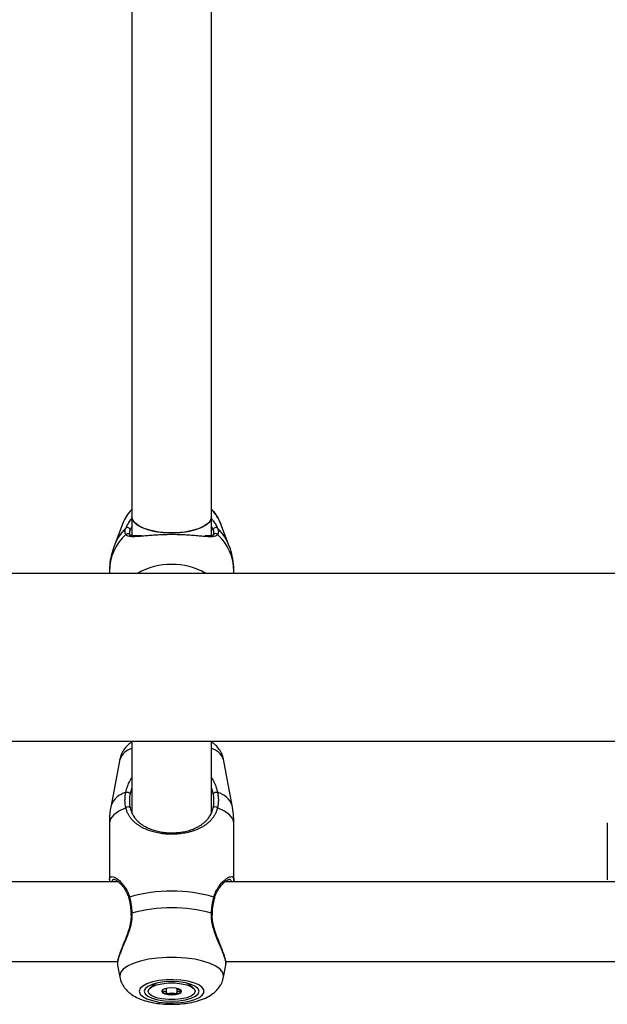
# Model space of a CAD drawing. Units: millimetres. Extents: x 0 to 42, y 0 to 29.8.
# Drawn here: x 13.8 to 14, y 10.5 to 10.9 of the extents above; entities that cross this region are included whole.
import ezdxf

# ---------------------------------------------------------------- set-up
doc = ezdxf.new("R2010")
doc.units = ezdxf.units.MM

msp = doc.modelspace()

# ---------------------------------------------------------------- linework, layer by layer
at = {"color": 7, "linetype": 'Continuous', "lineweight": 25}
for p, q in [((13.83815265632518, 11.07317486052299), (13.83815265632519, 10.67934529146823)), ((13.87015265632519, 10.67934529146823), (13.87015265632519, 11.07317611625956)), ((13.83815265632518, 10.67934529146832), (13.83815265632518, 10.67198665724398)), ((13.87015265632518, 10.67183668543918), (13.87015265632518, 10.67934529146832)), ((13.83433909666285, 10.67639774064823), (13.83100158163074, 10.66762143378247)), ((13.83433909666284, 10.67639378313813), (13.83100158163073, 10.66761747627237)), ((13.87378033387605, 10.67686519641213), (13.87396621598743, 10.67639774064823)), ((13.87730373101954, 10.66762143378247), (13.87396621598743, 10.67639774064823)), ((13.87730373101954, 10.66761747627237), (13.87396621598742, 10.67639378313813)), ((14.36525265631878, 10.6566651163037), (10.3430526563252, 10.6566651163037)), ((13.82915265632832, 10.65752527306619), (13.82915265632832, 10.65752131555609)), ((13.82915265632831, 10.65752131555609), (13.82915265632831, 10.6566651163037)), ((13.879152656322, 10.65752131555609), (13.879152656322, 10.65752527306619)), ((13.87915265632199, 10.6566651163037), (13.87915265632199, 10.65752131555609)), ((10.3430526563252, 10.5892651163037), (14.36525265631878, 10.5892651163037)), ((13.83815265632518, 10.58926511630371), (13.83815265632518, 10.56017160122982)), ((13.87015265632519, 10.56020150645896), (13.87015265632518, 10.58926511630371)), ((13.8333250636167, 10.58198631687656), (13.82981673876584, 10.56346372535683)), ((13.83332695718838, 10.58198631687656), (13.82981863233752, 10.56346372535683)), ((13.83355371548667, 10.58270646119469), (13.83340842426189, 10.58206763479727)), ((13.87849046745612, 10.56346372535683), (13.87498214260526, 10.58198631687656)), ((13.82915265632832, 10.55638636302962), (13.82915265632832, 10.53351204229604)), ((13.82915454989996, 10.55638636302962), (13.82915454989996, 10.5334849057349)), ((13.87915454989364, 10.53351204229604), (13.87915454989364, 10.55638636302962)), ((14.02915265632832, 10.55638636302962), (14.02915265632832, 10.53351204229604)), ((13.83278707888672, 10.53272939667016), (13.67554331680573, 10.53272939667016)), ((13.82916048552801, 10.53342800917283), (13.82924587243074, 10.53280938997414)), ((13.82916357835207, 10.53351221484981), (13.82924700854922, 10.53272939667016)), ((13.82918523543786, 10.53338002983034), (13.82924587243074, 10.53280938997414)), ((14.03278707888672, 10.53272939667016), (13.87554331680573, 10.53272939667016)), ((13.87909932986001, 10.53309657053109), (13.87909582123069, 10.53340679433585)), ((13.67589298465211, 10.50072939667016), (13.83241831415051, 10.50072939667016)), ((13.83239738267843, 10.49929264753971), (13.83332506365269, 10.49439485262484)), ((13.83239901378535, 10.49929403325134), (13.83332695722432, 10.49439485262484)), ((13.87498214256927, 10.49439485262484), (13.87590982354353, 10.49929264753971)), ((13.87589298465211, 10.50072939667016), (14.03241831415051, 10.50072939667016)), ((13.84768270131788, 10.49193532995749), (13.84548076570244, 10.49003944797274)), ((13.85209836633922, 10.48815369687259), (13.85209836633922, 10.48994943904523)), ((13.85621073345432, 10.48994943904522), (13.85621073345432, 10.48990910453979)), ((13.85621073345424, 10.48990910453979), (13.85621073345424, 10.48815369687251)), ((13.86282833409106, 10.49003944797274), (13.86062639847559, 10.49193532995752))]:
    msp.add_line(p, q, dxfattribs=at)
at = {"color": 8, "linetype": 'Continuous', "lineweight": 25}
for p, q in [((13.83330786248828, 10.58188550428219), (13.83333097584791, 10.58201662644098)), ((13.8332786943454, 10.49490506156095), (13.83332695722432, 10.49439485262484))]:
    msp.add_line(p, q, dxfattribs=at)
at = {"color": 7, "linetype": 'Continuous', "lineweight": 25, "flags": 128}
for points in [[(13.87015265632518, 10.67934529146827), (13.86994188068584, 10.67831312474036), (13.86901628384225, 10.67698381555123), (13.86739568029569, 10.67576492635138), (13.86515584766684, 10.6747134510451), (13.86240151804001, 10.6738785554491), (13.85926148080735, 10.67329927835351), (13.85588256061996, 10.6730027061115), (13.8524227520304, 10.6730027061115), (13.84904383184301, 10.67329927835351), (13.84590379461035, 10.6738785554491), (13.84314946498353, 10.6747134510451), (13.84090963235467, 10.67576492635138), (13.83928902880811, 10.67698381555123), (13.83836343196452, 10.67831312474036), (13.83815265632518, 10.67934529146827)], [(13.83815265632518, 10.67934529146832), (13.83817612170356, 10.67899988603807), (13.83873585644487, 10.67763846465393), (13.84001646361404, 10.67635685259464), (13.84195806344314, 10.67521497661566), (13.84446986888208, 10.67426622956868), (13.84743443070021, 10.67355497381116), (13.8507131292818, 10.67311446687181), (13.85415265632518, 10.67296530636553)], [(13.85415265632518, 10.67296530636553), (13.85759218336856, 10.67311446687181), (13.86087088195014, 10.67355497381116), (13.86383544376828, 10.67426622956868), (13.86634724920722, 10.67521497661566), (13.86828884903631, 10.67635685259464), (13.86956945620549, 10.67763846465393), (13.8701291909468, 10.67899988603807), (13.87015265632518, 10.67934529146832)], [(13.837840236136, 10.51997702331097), (13.83783972351489, 10.51997885246536), (13.83783929176501, 10.51998079612502)], [(13.87046887742212, 10.51997706801044), (13.87046937627871, 10.51997885246536), (13.87047017762909, 10.51998315661171)], [(13.84115715636996, 10.48873654264378), (13.8415075027946, 10.48765858691266), (13.84253965480208, 10.48663874405401), (13.84419796881053, 10.48573199406034), (13.8463930446825, 10.48498722005849), (13.84900654530956, 10.4844445730077), (13.85189757619643, 10.48413330715093), (13.85491028111968, 10.48407020291107), (13.85788224437709, 10.48425866225404), (13.8606532466602, 10.48468852528788), (13.86307390251866, 10.48533661798517), (13.86501371376858, 10.48616800150084), (13.86636810468339, 10.48713785573437), (13.8670640596983, 10.48819389559299), (13.8670640596983, 10.48927918969457), (13.86636810468339, 10.4903352295532), (13.86501371376858, 10.49130508378672), (13.86307390251866, 10.49213646730239), (13.8606532466602, 10.49278455999968), (13.85788224437709, 10.49321442303352), (13.85491028111968, 10.49340288237649), (13.85189757619643, 10.49333977813664), (13.84900654530956, 10.49302851227986), (13.8463930446825, 10.49248586522907), (13.84419796881053, 10.49174109122723), (13.84253965480208, 10.49083434123355), (13.8415075027946, 10.48981449837491), (13.84115715636996, 10.48873654264378)], [(13.84315454989679, 10.48873654264378), (13.8435293658076, 10.48771267367313), (13.84462827045516, 10.48675857968081), (13.84637637530373, 10.48593928059567), (13.84865454989679, 10.48531061029642), (13.85130754040066, 10.48491541162503), (13.85415454989679, 10.48478061671784), (13.85700155939291, 10.48491541162503), (13.85965454989678, 10.48531061029642), (13.86193272448984, 10.48593928059567), (13.86368082933842, 10.48675857968081), (13.86477973398597, 10.48771267367313), (13.86515454989679, 10.48873654264378), (13.86477973398597, 10.48976041161443), (13.86368082933842, 10.49071450560675), (13.86193272448984, 10.49153380469189), (13.85965454989678, 10.49216247499114), (13.85700155939291, 10.49255767366254), (13.85415454989679, 10.49269246856973), (13.85130754040066, 10.49255767366254), (13.84865454989679, 10.49216247499114), (13.84637637530373, 10.49153380469189), (13.84462827045516, 10.49071450560675), (13.8435293658076, 10.48976041161443), (13.84315454989679, 10.48873654264378)], [(13.84475454989675, 10.48873654264383), (13.84513531594481, 10.4896889447695), (13.84624676668821, 10.49056418893911), (13.84799885899776, 10.49129136807529), (13.85024964877465, 10.49181157044915), (13.8528167904171, 10.49208265235811), (13.85549230937664, 10.4920826523581), (13.85805945101908, 10.49181157044912), (13.86031024079593, 10.49129136807524), (13.86206233310543, 10.49056418893903), (13.86317378384876, 10.48968894476942), (13.86355454989675, 10.48873654264374), (13.8631737838487, 10.48778414051807), (13.8620623331053, 10.48690889634847), (13.86031024079575, 10.48618171721228), (13.85805945101886, 10.48566151483842), (13.85549230937641, 10.48539043292946), (13.85281679041687, 10.48539043292947), (13.85024964877443, 10.48566151483846), (13.84799885899758, 10.48618171721234), (13.84624676668808, 10.48690889634854), (13.84513531594474, 10.48778414051815), (13.84475454989675, 10.48873654264383)], [(13.85810454989675, 10.48873654264377), (13.85780387405019, 10.48928015863291), (13.85694762168247, 10.48974101401559), (13.85566614945464, 10.49004894773748), (13.8541545498968, 10.49015707968083), (13.85264295033896, 10.49004894773749), (13.8513614781111, 10.48974101401562), (13.85050522574335, 10.48928015863294), (13.85020454989675, 10.4887365426438), (13.85050522574332, 10.48819292665467), (13.85136147811103, 10.48773207127198), (13.85264295033886, 10.48742413755009), (13.8541545498967, 10.48731600560674), (13.85566614945455, 10.48742413755008), (13.85694762168241, 10.48773207127195), (13.85780387405015, 10.48819292665463), (13.85810454989675, 10.48873654264377)]]:
    msp.add_lwpolyline(points, dxfattribs=at)
at = {"color": 8, "linetype": 'Continuous', "lineweight": 25, "flags": 128}
for points in [[(13.8357623275347, 10.56247596801649), (13.83294777829529, 10.56114752301804), (13.83086500762096, 10.55965478545823), (13.82958588533537, 10.5580492649855), (13.82915454989996, 10.55638636302963)], [(13.87915454989364, 10.55638636302963), (13.87872321445823, 10.5580492649855), (13.87744409217265, 10.55965478545823), (13.87536132149832, 10.56114752301804), (13.87254677225893, 10.5624759680165)], [(13.87498214256927, 10.49439485262484), (13.87503040544819, 10.49490506156095), (13.87467495433671, 10.49628457506771), (13.87362070546353, 10.49761711089654), (13.87190356000961, 10.49885729113798), (13.86958199330389, 10.49996288294136), (13.86673506351612, 10.50089623670382), (13.8634597194257, 10.50162556818241), (13.8598674989473, 10.50212604086837), (13.85608073084091, 10.50238061176462), (13.85222836895267, 10.50238061176462), (13.84844160084629, 10.50212604086837), (13.84484938036788, 10.50162556818241), (13.84157403627747, 10.50089623670382), (13.8387271064897, 10.49996288294136), (13.83640553978398, 10.49885729113798), (13.83468839433006, 10.49761711089654), (13.83363414545688, 10.49628457506771), (13.8332786943454, 10.49490506156095)]]:
    msp.add_lwpolyline(points, dxfattribs=at)
at = {"color": 7, "linetype": 'Continuous', "lineweight": 25}
for centre, radius, start, end in [((13.85079306190695, 10.67007269299537), 0.01762637662275336, 135.8180433089023, 158.9848125382097), ((13.85751225074681, 10.67007269299777), 0.01762637661863414, 21.01518745859005, 44.18195669306255), ((13.83639350897348, 10.67405496333038), 0.001043754264793332, 2.807564467859218, 131.0542307945893), ((13.87191180367684, 10.6740549633304), 0.001043754264780979, 48.94576920504544, 177.1924355330861), ((13.83652210129289, 10.67171372322465), 0.0009588435595343682, 5.17173831153239, 142.5948831721754), ((13.83619393495164, 10.56716089078885), 0.001525835204731438, 35.38584476654189, 108.4955448877749), ((13.87211516484196, 10.56716089078876), 0.001525835204807767, 71.50445511459061, 144.6141552307675), ((13.83659394451756, 10.56170805110748), 0.001131937801000076, 38.5709553501555, 137.2805504685957), ((13.8717151552761, 10.56170805110749), 0.001131937800982774, 42.71944953206512, 141.4290446492981), ((13.85415454989678, 10.4688486729909), 0.06019139487486209, 73.66105035801704, 106.3389496419702), ((13.85415454989676, 10.46289818857203), 0.05943221024488246, 74.42070610999563, 105.5792938899416), ((13.85222904300885, 10.49019436718239), 0.002393699361952364, 213.1912411322481, 268.8152444796964), ((13.85608005678456, 10.49019436718261), 0.002393699362187948, 271.1847555204442, 326.8087588621142), ((13.85415454989676, 10.49784517033866), 0.01023632629712945, 258.8755725349253, 281.1244274645597)]:
    msp.add_arc(centre, radius, start, end, dxfattribs=at)
at = {"color": 8, "linetype": 'Continuous', "lineweight": 25}
for centre, radius, start, end in [((13.85023471106954, 10.66023302353636), 0.02060215761201424, 134.8381351144315, 158.8776479206396), ((13.85807383325967, 10.66023545635924), 0.02059815382426497, 21.01721322957923, 45.16346761387263), ((13.84954260846131, 10.65726731980646), 0.02039153407242463, 132.5223128126966, 179.2863086829372), ((13.8717755065013, 10.6716740768735), 0.0009894104283732518, 38.95803286561465, 144.7682502552764), ((13.85876270418903, 10.65726731980646), 0.02039153407238218, 0.7136913170393592, 47.47768718740395), ((13.85415265632514, 10.63235314744091), 0.0279490476817303, 60.44324840877037, 119.5567515912296), ((13.84005254639391, 10.57931458014655), 0.007236831303542761, 105.2202754529158, 158.3345760525964), ((13.86825457878189, 10.57931333394399), 0.007239126518812485, 21.66882066744084, 74.79953326561449), ((13.83771700905675, 10.56036380387876), 0.008484920033154961, 103.6830657844088, 158.571195703488), ((13.87059209073656, 10.56036380387835), 0.008484920033613204, 21.42880429828739, 76.31693421458002), ((13.837420793966, 10.52615716008116), 0.0004939934458761966, 113.7854894579406, 187.3159588405682), ((13.87088611563089, 10.52615518950163), 0.0004966814564641158, 353.5332497291136, 66.07499695604095), ((13.83817069290351, 10.51973456789906), 0.0004128620276255735, 86.93910517223395, 143.3879652081172), ((13.87013482292246, 10.51972250427786), 0.0004247380585728456, 37.85591240204583, 92.49121392438231)]:
    msp.add_arc(centre, radius, start, end, dxfattribs=at)
at = {"color": 7, "linetype": 'Continuous', "lineweight": 25}
for points, knots in [([(13.83815265632518, 10.68241824858044), (13.83759847567862, 10.68180308456137), (13.83625536583084, 10.68031217567249), (13.83496967719771, 10.67813600437222), (13.83446162945486, 10.67655683998729), (13.83430999407902, 10.6760855118722)], [0, 0, 0, 0, 0.3301132469954983, 0.8000610553052827, 0.9999999999999999, 0.9999999999999999, 0.9999999999999999, 0.9999999999999999]), ([(13.87380746660766, 10.6766158043165), (13.87352631921838, 10.67731416791875), (13.87282579921825, 10.67905424337169), (13.8715499439479, 10.68101310163713), (13.87044959667953, 10.68211879419109), (13.87015265632519, 10.68241717702732)], [0, 0, 0, 0, 0.328627211511918, 0.8188229484987467, 1, 1, 1, 1]), ([(13.83576043396303, 10.67229616966018), (13.83567708878574, 10.672437816334), (13.83555195138186, 10.67265048967167), (13.83545780057309, 10.67296527766562), (13.83541226816249, 10.67321364460685), (13.83539596309889, 10.67347616391103), (13.83540867718755, 10.67375197572468), (13.83545232416426, 10.67404155351028), (13.83553751280694, 10.6744000430233), (13.83564331940124, 10.674674357161), (13.83570799927848, 10.67484204618709)], [0, 0, 0, 0, 0.2047910050238885, 0.3074804751051323, 0.4114872877032432, 0.515680840927312, 0.6210008703468642, 0.7269316607852355, 0.8330725341269789, 1, 1, 1, 1]), ([(13.87259731337184, 10.6748420461871), (13.87263834777847, 10.67473891571428), (13.87276166410055, 10.67442898871286), (13.87288435916218, 10.67393858777865), (13.87291602747647, 10.67348072849344), (13.87288198184868, 10.67313435504097), (13.87282686880421, 10.67288416158198), (13.87274771733768, 10.6726627006614), (13.87265365388482, 10.67246668441068), (13.87258115004272, 10.67235302822045), (13.87254487868726, 10.67229616966017)], [0, 0, 0, 0, 0.1021983268436039, 0.3071257226131534, 0.515321839150897, 0.6207307759858163, 0.7267291931032845, 0.83292040061182, 0.9164154151880094, 1, 1, 1, 1]), ([(13.83743601039838, 10.6741060881225), (13.83740482354147, 10.67402907419962), (13.83734241076349, 10.67387494988746), (13.83720603793738, 10.67345215008954), (13.83713937507005, 10.67303955269722), (13.83716133414031, 10.67264850174996), (13.837185109454, 10.67247699267854), (13.83721265639424, 10.67238796552126), (13.83721805875661, 10.6723705059791)], [0, 0, 0, 0, 0.1177810864055958, 0.2357097034843465, 0.6697916778993517, 0.8167995583332862, 0.964071684042197, 1, 1, 1, 1]), ([(13.84204154220538, 10.67181288193325), (13.84145363582885, 10.67177498371479), (13.84017700251093, 10.67169268808014), (13.83875741054972, 10.6716985920661), (13.83771703800871, 10.67192960780912), (13.83742465788967, 10.67205358363086), (13.83734412203926, 10.6722673514836), (13.8373299141555, 10.67230506374203)], [0, 0, 0, 0, 0.218360567089544, 0.4741679736622557, 0.7062305273789073, 0.9481741051047389, 1, 1, 1, 1]), ([(13.86806379018318, 10.67146182003673), (13.86798818907863, 10.67146611274254), (13.86759431934605, 10.67148847705715), (13.8665091156689, 10.67157914532332), (13.86501330157681, 10.67171170284085), (13.86299940936131, 10.67188373949734), (13.86127188122739, 10.67201202873164), (13.85914811826414, 10.67213442937601), (13.85744246440762, 10.67220433093735), (13.85569728721139, 10.67224220354922), (13.85393332922289, 10.67225768646978), (13.85216016191654, 10.67223812954492), (13.85044373024863, 10.67218604023622), (13.84879744319455, 10.67211633167088), (13.84723042472368, 10.67202345755396), (13.84571315215973, 10.67191319310579), (13.84419339936458, 10.67179118832962), (13.84274521106206, 10.67166116324568), (13.84177096448845, 10.67157826966727), (13.84144456663448, 10.67155049816996)], [0, 0, 0, 0, 0.01224688124456894, 0.06380430378136694, 0.1575724625901966, 0.2120753366420995, 0.3077780912834523, 0.3504407253506158, 0.4365064056929485, 0.4800255425337341, 0.5228141728253675, 0.609258948649036, 0.6530006827186203, 0.6940486011509411, 0.7768113216955764, 0.818559462228085, 0.86359153938461, 0.9542996300790045, 1, 1, 1, 1]), ([(13.87095698844411, 10.67227661629539), (13.87093749050726, 10.6722346110033), (13.87084800398255, 10.67204182611338), (13.87045217110331, 10.67187160979583), (13.86929157403966, 10.67167797522368), (13.86813312349268, 10.67171482755051), (13.86755792012088, 10.67173312577023)], [0, 0, 0, 0, 0.08340833739358537, 0.3828057452015036, 0.6935456439265368, 0.9999999999999999, 0.9999999999999999, 0.9999999999999999, 0.9999999999999999]), ([(13.87114410970488, 10.6728842346271), (13.87114638837482, 10.67287328285921), (13.87121018129698, 10.67256668063383), (13.87116815654884, 10.67246002059087), (13.87097167807593, 10.67226803334047), (13.87095735595549, 10.67225403860363)], [0, 0, 0, 0, 0.03320248197128448, 0.9295261700136073, 1, 1, 1, 1]), ([(13.83107027156661, 10.66765582650548), (13.83067044719334, 10.66653411011668), (13.82978558043642, 10.6640515962694), (13.82920022603647, 10.66062079670634), (13.8292231271666, 10.65836287520271), (13.82923137697818, 10.65754949058553)], [0, 0, 0, 0, 0.3452766461603213, 0.7641450760529007, 1, 1, 1, 1]), ([(13.87907393567216, 10.65749314052666), (13.87909405622536, 10.65810785355368), (13.87916025469748, 10.66013031599643), (13.87855646394514, 10.66349214753623), (13.87791200777728, 10.66628114690911), (13.87731027855931, 10.66758037710831), (13.8772890545339, 10.6676262031941)], [0, 0, 0, 0, 0.1778990712331127, 0.5853043198269307, 0.9853729694488076, 1, 1, 1, 1]), ([(13.83815265632518, 10.58890737037187), (13.83769983124308, 10.58860067418325), (13.8366132107476, 10.58786471149566), (13.83517431185765, 10.58629499770902), (13.83399108355361, 10.58427200805959), (13.83340135112362, 10.58276974801725), (13.83332761332043, 10.581982944802), (13.83332697366379, 10.58197611948474)], [0, 0, 0, 0, 0.1973635709691615, 0.473602964477754, 0.7379429620187705, 0.9977267220188771, 1, 1, 1, 1]), ([(13.87492118577611, 10.58209630098096), (13.87476709971294, 10.58274024367948), (13.87443613718955, 10.58412337266621), (13.87333820459344, 10.5859819072973), (13.87190245498764, 10.58767100429118), (13.8707435467382, 10.58853067757682), (13.87015265632519, 10.5889689976104)], [0, 0, 0, 0, 0.2217886360451515, 0.4763813490667972, 0.7330235235966155, 1, 1, 1, 1]), ([(13.8357098928501, 10.56860791404918), (13.83585023857847, 10.5691973685008), (13.83613289906805, 10.57038454737544), (13.83671148703151, 10.57189608256825), (13.83713788180208, 10.57282605807243), (13.8374858380033, 10.57353029099081), (13.83775481650729, 10.57407652540802), (13.83806904537784, 10.57454881760209), (13.83815265632518, 10.5746744865061)], [0, 0, 0, 0, 0.2888040529171517, 0.5816599901718726, 0.7294778647255853, 0.747698235527453, 0.9328668002162698, 1, 1, 1, 1]), ([(13.87015265632518, 10.5746571899451), (13.8703904421875, 10.5742686653836), (13.87105776945598, 10.57317830184462), (13.87173968370073, 10.57156536792195), (13.87229792434707, 10.56992239212371), (13.87249827091709, 10.56904829193754), (13.87259920694347, 10.56860791404918)], [0, 0, 0, 0, 0.2029264604308877, 0.5694971064213946, 0.7831095814770218, 0.9999999999999999, 0.9999999999999999, 0.9999999999999999, 0.9999999999999999]), ([(13.8357623275347, 10.56247596801649), (13.83571850338172, 10.56267428170039), (13.8355868354968, 10.56327010709655), (13.83544581227698, 10.56429709659672), (13.83539341295924, 10.56535467379882), (13.83541074018067, 10.56622236197719), (13.83545368689246, 10.56688420204206), (13.83552241632068, 10.56750418556521), (13.83560778907925, 10.56807925323895), (13.83567584400862, 10.56843161999093), (13.8357098928501, 10.56860791404918)], [0, 0, 0, 0, 0.1023431722785528, 0.3074858979414522, 0.5156439692516384, 0.62096630924519, 0.7268994236563545, 0.8330426255802448, 0.9164688696535965, 1, 1, 1, 1]), ([(13.83743790396999, 10.56804447109272), (13.83737876358271, 10.56772062903717), (13.8372616974441, 10.56707959605271), (13.83717160582057, 10.56612580003028), (13.83714813798686, 10.56534234160284), (13.83716455986231, 10.56467840587252), (13.83720017306111, 10.56413263189319), (13.83726556219112, 10.56355238774514), (13.83735562769241, 10.56297798666647), (13.83743780915041, 10.56260196619806), (13.83747893495554, 10.56241379547339)], [0, 0, 0, 0, 0.1668209419497516, 0.3302156852569492, 0.4952409736305523, 0.5782956427023783, 0.6832316323396359, 0.7883544798010322, 0.8940869068195031, 1, 1, 1, 1]), ([(13.83815265632518, 10.57055056186303), (13.83794840400083, 10.56994402716244), (13.83766418557039, 10.5691000302035), (13.8374875899304, 10.5682762463148), (13.83743790396999, 10.56804447109272)], [0, 0, 0, 0, 0.7186455995702996, 1, 1, 1, 1]), ([(13.87087119582359, 10.56804447109272), (13.87077540078113, 10.56845185381844), (13.87058230622401, 10.56927301726259), (13.87033919036639, 10.57012706051425), (13.87015621049601, 10.57055212596464), (13.87015265632519, 10.57056038236585)], [0, 0, 0, 0, 0.4912014026133252, 0.9901171799496287, 0.9999999999999999, 0.9999999999999999, 0.9999999999999999, 0.9999999999999999]), ([(13.87083016483814, 10.5624137954734), (13.87086300213712, 10.56256204717615), (13.87092871120539, 10.56285870620589), (13.87107663257708, 10.56371411226735), (13.8711576136013, 10.56463193081551), (13.87115474138226, 10.56560716649812), (13.87112657781414, 10.5662058215925), (13.87107055416487, 10.566812617355), (13.8709885682121, 10.56742652665015), (13.87091034620206, 10.56783835141579), (13.87087119582359, 10.56804447109272)], [0, 0, 0, 0, 0.08353869671878116, 0.1671650864913731, 0.4743432278284281, 0.5783346566580662, 0.6825179734840344, 0.7878580281917203, 0.8938222313422725, 1, 1, 1, 1]), ([(13.87259920694347, 10.56860791404918), (13.87267669132291, 10.56817625305045), (13.8727930456477, 10.56752804983317), (13.87287204996066, 10.56666719087874), (13.8729055657033, 10.56602047720029), (13.8729093310919, 10.56537337747267), (13.87288403816024, 10.56472864697917), (13.87282826357553, 10.56408771078096), (13.8727295231128, 10.56333146269784), (13.87261611012215, 10.56280055294696), (13.87254677225893, 10.5624759680165)], [0, 0, 0, 0, 0.2045201672787164, 0.3071174621281451, 0.4111394237778857, 0.5153568207673102, 0.6207630011239588, 0.7267586463495721, 0.8329470769217264, 1, 1, 1, 1]), ([(13.82985419026218, 10.56347976867833), (13.82980682331862, 10.56328431487419), (13.8293600798882, 10.56144088364588), (13.82912203590641, 10.55904319827637), (13.8292031685547, 10.55686656652048), (13.82922109561675, 10.55638561818024)], [0, 0, 0, 0, 0.08458096219806527, 0.7977290987941746, 1, 1, 1, 1]), ([(13.87254677225893, 10.5624759680165), (13.87243498772915, 10.56207074544731), (13.87221017252589, 10.56125578299739), (13.87172483627343, 10.56013741070582), (13.87113497470012, 10.55908586077346), (13.87044283689262, 10.5581211236766), (13.8696631859656, 10.5572376522404), (13.86880183958708, 10.55642919506368), (13.86784779708046, 10.55567966982061), (13.86683676694696, 10.555011623345), (13.86577857239378, 10.55441837321937), (13.86462851173921, 10.55386856696107), (13.86339697613661, 10.55337670406032), (13.86208645737981, 10.55294621899189), (13.86043220703046, 10.55250315204202), (13.85830912785169, 10.55209967010677), (13.85570609227587, 10.55184787156637), (13.85304128454446, 10.55182813510861), (13.85045360416461, 10.55204000316241), (13.84799491802751, 10.55246439792255), (13.84565745949015, 10.55309196336031), (13.84344149707844, 10.5539394514434), (13.84168807979373, 10.55486191380134), (13.84036057427405, 10.5557512764035), (13.83937224873634, 10.55654380961685), (13.83847005789673, 10.55741800398032), (13.83770178000229, 10.55833291153593), (13.83705908244477, 10.55927811578827), (13.83653234043758, 10.56025090254268), (13.83608364836397, 10.56130579314373), (13.83586977048212, 10.56208468607681), (13.8357623275347, 10.56247596801649)], [0, 0, 0, 0, 0.02842732777878273, 0.05717155571419882, 0.0867366288977148, 0.1165223801833561, 0.1452833719385834, 0.1743457908643866, 0.2035555311404575, 0.2330676037664468, 0.2598569592426471, 0.2867738315314016, 0.3179719151085801, 0.3452958782771741, 0.3727986411624872, 0.4217524346040119, 0.4713540906712494, 0.5204742078670932, 0.5703223449787764, 0.6174206654420881, 0.6650572884315058, 0.7167139118874807, 0.7688843175746914, 0.7992263405704428, 0.8297369152682142, 0.8607715666611974, 0.891994040401552, 0.9186193903632637, 0.9454010370703928, 0.9725718552417798, 1, 1, 1, 1]), ([(13.83747893495554, 10.56241379547339), (13.83757275725704, 10.56205709449923), (13.8377613010008, 10.56134027412721), (13.83815957045157, 10.56035493502812), (13.83863918433393, 10.55942571284419), (13.83922253236168, 10.55853196887082), (13.83991261811559, 10.55767629865877), (13.84071792652826, 10.55686046780527), (13.84161980193202, 10.55610504323115), (13.84255641173594, 10.55545296781075), (13.84350526550457, 10.55489374624907), (13.84444990494121, 10.55441572976046), (13.84545814385186, 10.55398065851987), (13.84680454524073, 10.55349082882294), (13.84855433106192, 10.55300296191221), (13.85077199229492, 10.55260504405544), (13.8531305884556, 10.55240326137328), (13.85554113951198, 10.55241996880426), (13.85791684831878, 10.55265670002435), (13.86017009660181, 10.55309882217875), (13.86191895523599, 10.55362635023221), (13.86330242963788, 10.55416518466452), (13.86444493539689, 10.55469526071133), (13.86555363478722, 10.55532268619816), (13.86655669681364, 10.55600818867797), (13.86741705351042, 10.55670588416133), (13.8682051072896, 10.55746978695478), (13.86905375587027, 10.55846405820633), (13.86988931736287, 10.55975686140461), (13.87050154599326, 10.5611537347963), (13.87074763660157, 10.56209734805331), (13.87083016483814, 10.5624137954734)], [0, 0, 0, 0, 0.02700129019564779, 0.05426134573524052, 0.08184602109167152, 0.1098359407361646, 0.1404636492042099, 0.1712672771606822, 0.2025929274226458, 0.2340959058705913, 0.2597965108519604, 0.2856084921786167, 0.3116063278599268, 0.3377447313487453, 0.3841875004158828, 0.4311706540464709, 0.4792549108018536, 0.5281131832257262, 0.5761727159111582, 0.6249468669389534, 0.6733469079524175, 0.6977589846223474, 0.7283689859709415, 0.763989465501069, 0.7930211240873422, 0.8223429958861341, 0.8518088066792993, 0.8815730444340052, 0.928663649210527, 0.976076847163841, 1, 1, 1, 1]), ([(13.87908800417682, 10.55638710787903), (13.87909280435493, 10.55755810835737), (13.87910260215936, 10.55994827667975), (13.87865637229146, 10.56229543479337), (13.87842876108061, 10.56349266415592)], [0, 0, 0, 0, 0.4899238548909616, 1, 1, 1, 1]), ([(13.83111669254484, 10.53372839886427), (13.83111472585807, 10.53372696594548), (13.83110431077167, 10.53371937756216), (13.83170901312113, 10.53355630666292), (13.83265271468662, 10.53289680635754), (13.83390297136743, 10.53175042562192), (13.8351887873614, 10.53009882458649), (13.83629258396714, 10.52819475663912), (13.83672410757472, 10.52673313436514), (13.83691436634727, 10.52608870505723)], [0, 0, 0, 0, 0.03478711683785873, 0.1842239613390064, 0.3359278210917904, 0.5095269668715218, 0.698266468077837, 0.8669656760097688, 1, 1, 1, 1]), ([(13.87142635623971, 10.5260670912499), (13.87150355900208, 10.52642007998628), (13.87175042025015, 10.52754878623125), (13.872578139451, 10.52919313442875), (13.8737733172289, 10.53101793927972), (13.87510171667768, 10.53243327994855), (13.876225791475, 10.53332738826066), (13.8770266828806, 10.53370213988988), (13.87714216502993, 10.53370828025006), (13.87718642079763, 10.53371063339602)], [0, 0, 0, 0, 0.06940107674249184, 0.2219148110237401, 0.3948223908145388, 0.5863832370743168, 0.7567260000939673, 0.9067710664330615, 1, 1, 1, 1]), ([(13.87883240248737, 10.53450456865266), (13.87889007025242, 10.53446165201654), (13.87902620470555, 10.53436034008284), (13.8791128562943, 10.53403017211211), (13.87918479370202, 10.53353935502084), (13.87910690309232, 10.53302970701654), (13.87905833518871, 10.53271192114682)], [0, 0, 0, 0, 0.1690796284215762, 0.3991408845364592, 0.6253403624176054, 1, 1, 1, 1]), ([(13.83692364627069, 10.52609178398136), (13.83695968389775, 10.525955381742), (13.83722768894128, 10.52494098398401), (13.83760303686911, 10.52292469114048), (13.83775498405902, 10.52092023507182), (13.83782637444119, 10.51997846783765)], [0, 0, 0, 0, 0.07609661436511737, 0.5659161855773912, 1, 1, 1, 1]), ([(13.8372215597089, 10.52660919463223), (13.8372712301667, 10.52640868667442), (13.8374204632847, 10.5258062676702), (13.83759794648906, 10.52496476559909), (13.837756028653, 10.52409239759831), (13.8378639934464, 10.52341736862906), (13.83796050982104, 10.52272356274978), (13.83804373621507, 10.52201606760032), (13.83812817329296, 10.52115998871797), (13.83816824355029, 10.52053121320978), (13.83819273861494, 10.52014684091596)], [0, 0, 0, 0, 0.1023974471565426, 0.3076494759749219, 0.4105573779094143, 0.5156801586568833, 0.6210003349044311, 0.7269312730232647, 0.8330722943373607, 1, 1, 1, 1]), ([(13.87011636117864, 10.52014684091594), (13.8701474685481, 10.52061765456312), (13.87020980043421, 10.52156105489359), (13.87034456011261, 10.52271240771228), (13.87047599002355, 10.52362032316091), (13.87058883746645, 10.52429835031658), (13.87071377434092, 10.52496462279646), (13.87084067427902, 10.52557063975606), (13.87096549424586, 10.52611922842822), (13.87104684360146, 10.52644581420408), (13.87108754008468, 10.52660919463223)], [0, 0, 0, 0, 0.2046703001891378, 0.4101113678210848, 0.5153221813213478, 0.6207310422007241, 0.7267293829369835, 0.8329205139254106, 0.9164154718719023, 1, 1, 1, 1]), ([(13.87047648081764, 10.51998279257799), (13.87048098066848, 10.52009665789299), (13.87052588410076, 10.52123290521248), (13.87079930996512, 10.52330226004852), (13.87113079601561, 10.52524946934934), (13.87137611683846, 10.52607762217875), (13.87138204053804, 10.5260976193747)], [0, 0, 0, 0, 0.05162941218019604, 0.515203257414466, 0.9882937362359704, 1, 1, 1, 1]), ([(13.83777656921928, 10.51997247617839), (13.83781168220455, 10.51947924113031), (13.83790742845199, 10.51813428556486), (13.83754148372917, 10.51581766717024), (13.83682871058002, 10.51310389080082), (13.83580797508933, 10.51028362321983), (13.83465397584893, 10.50743450560247), (13.83355949527187, 10.50474148189631), (13.83275240631979, 10.50241278751978), (13.83230911489265, 10.5006242095422), (13.83237891109929, 10.49971001981211), (13.83241098353679, 10.49928993547802)], [0, 0, 0, 0, 0.05605166388562526, 0.1528419312230335, 0.2565033903183705, 0.3704349628566321, 0.498800018835226, 0.633394302568999, 0.7640978007357568, 0.8915992872982571, 1, 1, 1, 1]), ([(13.83819273861494, 10.52014684091596), (13.83820321612376, 10.51982769324265), (13.83823485895508, 10.51886384428213), (13.83809740723459, 10.51722371735554), (13.83784268121114, 10.51588782592829), (13.83758363388584, 10.51480473879057), (13.83724884707167, 10.51356367751998), (13.83672201943245, 10.51201107133097), (13.83612416291745, 10.51044340921895), (13.83562464235434, 10.50920829594793), (13.8350933633015, 10.50794076619851), (13.83457277196724, 10.50671394324245), (13.83409045055671, 10.50556568429186), (13.83365759554659, 10.50450133165553), (13.83327861257806, 10.50351720353626), (13.83295130274838, 10.50259096717701), (13.83268881105688, 10.50174171229257), (13.83249754290973, 10.50097854703143), (13.83238299356331, 10.50030617337367), (13.83234180231661, 10.49973018327947), (13.83238292363733, 10.49943625621048), (13.83240272829384, 10.49929469644204)], [0, 0, 0, 0, 0.03478904000906947, 0.1050654065642212, 0.1762423293454879, 0.1806441301420933, 0.2253784202911123, 0.3155574533433926, 0.360986867113944, 0.4153817006055385, 0.470071808073319, 0.5256804457473699, 0.5816173210634132, 0.6332979331997016, 0.6852841765968134, 0.7382979052937492, 0.7916998513989031, 0.8437394092561825, 0.8961945274786541, 0.9500056979979504, 1, 1, 1, 1]), ([(13.87590766879277, 10.49929307990324), (13.87590954303304, 10.49929906893978), (13.87595121857125, 10.49943224093804), (13.87595833952724, 10.49979513503341), (13.8759079485264, 10.50053416563887), (13.87570983601873, 10.50143565453661), (13.87540684045328, 10.50243813518673), (13.87512210721464, 10.50326486523885), (13.87478659744913, 10.50415662019329), (13.87440659995614, 10.50510795538525), (13.87398789185434, 10.50611728576975), (13.87352032560992, 10.50722304813655), (13.87300977166741, 10.50842865299144), (13.8724654835873, 10.50974155063883), (13.8719213593058, 10.51111838440393), (13.8713060585295, 10.51280960888476), (13.87067693172975, 10.51485076891027), (13.8702996170632, 10.51669453831595), (13.87012835725401, 10.51822767344881), (13.87008012066633, 10.51919124471077), (13.87010725426049, 10.51990670809572), (13.87011636117864, 10.52014684091594)], [0, 0, 0, 0, 0.002534144955741773, 0.05634915489856776, 0.1106472883453836, 0.2044740826854116, 0.2520300180877214, 0.3001864313911622, 0.3484882013636181, 0.3970532332370368, 0.4459946891350741, 0.4954311419731653, 0.5508983311178927, 0.6066775766829937, 0.6634371223144316, 0.7205579083333092, 0.8078372976459465, 0.896200633613224, 0.9219126464115867, 0.973791340220905, 0.9999999999999999, 0.9999999999999999, 0.9999999999999999, 0.9999999999999999]), ([(13.87589937008839, 10.49934009929245), (13.87590993931587, 10.49937066065707), (13.87604113029455, 10.49975000487488), (13.87592791198973, 10.50068667431376), (13.87558631096167, 10.50235558731994), (13.87481246602911, 10.50455908566745), (13.87379362999048, 10.50710767826056), (13.87261974013435, 10.50997186253966), (13.87152621406014, 10.51293712835744), (13.87077142318721, 10.51580057914577), (13.87040092645734, 10.51812729106469), (13.87049586371313, 10.51946627417882), (13.87053176995334, 10.51997269127441)], [0, 0, 0, 0, 0.008448958678401139, 0.1048730533244064, 0.2298714558110152, 0.3556516682107992, 0.4801953281397165, 0.6091055332131096, 0.7410988049310944, 0.8472626236304225, 0.9422331635753368, 0.9999999999999999, 0.9999999999999999, 0.9999999999999999, 0.9999999999999999]), ([(13.8333786182804, 10.49439776803178), (13.83339726796135, 10.49421555791635), (13.83349509991264, 10.49325972541802), (13.83420485316151, 10.49167596728973), (13.83541097614371, 10.48979260563307), (13.83700078546723, 10.48820225251742), (13.83894046147413, 10.48683260297954), (13.84135093915088, 10.48564385789278), (13.84426842458593, 10.48467300762883), (13.84759032340157, 10.4839785307467), (13.85107526008014, 10.48358757160175), (13.85457977137253, 10.48348366714959), (13.85804755225724, 10.48365370808886), (13.86142858266838, 10.48410106616467), (13.86469588392264, 10.48485466576831), (13.86764551899793, 10.48592384529387), (13.87012683431509, 10.48729358837371), (13.87210497508109, 10.48890609925254), (13.87359445229223, 10.49076334193165), (13.87457412178376, 10.49259043513914), (13.87480811292889, 10.49383430498156), (13.87489578289541, 10.49430034837557)], [0, 0, 0, 0, 0.01072977532320901, 0.05628594180692228, 0.1007276192436288, 0.1462994932493741, 0.1956697616337326, 0.2521971915426786, 0.3173905565588414, 0.3835825064345324, 0.4469208242321223, 0.5086766028705003, 0.5701625968956013, 0.6323384869119844, 0.6965031072720587, 0.7649436116367205, 0.8262819856552464, 0.8779202616240901, 0.9258384058266343, 0.9722137157163119, 0.9999999999999999, 0.9999999999999999, 0.9999999999999999, 0.9999999999999999]), ([(13.85020454989676, 10.48903140070622), (13.85020746860737, 10.48902516960571), (13.8502138909585, 10.48901145864884), (13.85026617770084, 10.4889881864174), (13.85042549221022, 10.48894317948746), (13.85091048235761, 10.48885249197243), (13.85158582937237, 10.48872531991438), (13.85206382067008, 10.48845389347302), (13.85211086120349, 10.48819260863872), (13.85208447529901, 10.48799393672799), (13.85208683882727, 10.48787242331499), (13.85212103709728, 10.48782643291435), (13.85214840987893, 10.48780900716799), (13.85217216266392, 10.48780303646352), (13.85217954989672, 10.4878011795451)], [0, 0, 0, 0, 0.01204740051066905, 0.02650918386252545, 0.05616487946782336, 0.1531057006686397, 0.4060635042551498, 0.574479026029698, 0.7475639986465504, 0.9016753857004122, 0.9627171899117504, 0.9799594494914485, 0.9937672903631649, 1, 1, 1, 1]), ([(13.85612954989671, 10.48780117954508), (13.85613694218613, 10.48780303256674), (13.85615802219807, 10.48780831668327), (13.85618270365998, 10.48782266591003), (13.85620184284998, 10.48784334903436), (13.85622118811795, 10.48788459503109), (13.85622551388548, 10.48799909803671), (13.85619751792979, 10.48819280766647), (13.85624557219138, 10.48845383638014), (13.8567227287555, 10.48872535885064), (13.8574006047269, 10.48885241998476), (13.8578899961635, 10.48894480308054), (13.8580549591933, 10.48899112365803), (13.85809917753432, 10.48901619533185), (13.85810283636487, 10.48902655090423), (13.85810454989676, 10.48903140070618)], [0, 0, 0, 0, 0.00623229516248249, 0.01777214730214365, 0.0316777089663775, 0.04836447881177912, 0.0984053994634075, 0.2525065379332815, 0.4255800002004976, 0.593984322148637, 0.8469253037510969, 0.9438596782764016, 0.9800242150950443, 0.9906447855275415, 1, 1, 1, 1]), ([(13.85810454989676, 10.48903140070618), (13.85810163117625, 10.48903763180728), (13.85809520880335, 10.48905134276548), (13.8580429223194, 10.48907461498122), (13.85788360379267, 10.48911962215526), (13.85739870524207, 10.48921030410453), (13.85672251539765, 10.48933752737607), (13.85624705126255, 10.48960880025754), (13.85620669995036, 10.4897995151121), (13.85621218629816, 10.48989899593243), (13.85621274312755, 10.48990909260255)], [0, 0, 0, 0, 0.01570480938035525, 0.03455697177309476, 0.07321568873854177, 0.1995862793727853, 0.5293382522640213, 0.7488821832393471, 0.9745131398202557, 1, 1, 1, 1]), ([(13.85217954989672, 10.4878011795451), (13.85219463186141, 10.48779906857681), (13.85222747019888, 10.48779447231296), (13.85233181822939, 10.48779901047689), (13.85267178762917, 10.48785800133148), (13.85322187922878, 10.48799829919775), (13.85415454989672, 10.48813019488367), (13.85508722056466, 10.48799829919774), (13.85563731216429, 10.48785800133145), (13.85597728156407, 10.48779901047687), (13.85608162959457, 10.48779447231294), (13.85611446793202, 10.48779906857679), (13.85612954989671, 10.48780117954508)], [0, 0, 0, 0, 0.01112197305744478, 0.02421614901331562, 0.07127455107330147, 0.2717885514370117, 0.4999999999975875, 0.7282114485623811, 0.928725448933235, 0.975783850995513, 0.9888780269473155, 1, 1, 1, 1])]:
    msp.add_open_spline(points, degree=3, knots=knots, dxfattribs=at)
at = {"color": 8, "linetype": 'Continuous', "lineweight": 25}
for points, knots in [([(13.83570799927848, 10.67484204618709), (13.8357905553373, 10.67502536393804), (13.83604078700044, 10.67558100947589), (13.83657775405331, 10.67650862856452), (13.83709915840222, 10.67728958244512), (13.83748616302678, 10.67783966411041), (13.8377685368766, 10.67823209208181), (13.83807175922995, 10.6786054889762), (13.83815265632518, 10.67870510803063)], [0, 0, 0, 0, 0.1789003775074943, 0.5422562516045252, 0.7267960424522303, 0.744951529826911, 0.9319552791781905, 0.9999999999999999, 0.9999999999999999, 0.9999999999999999, 0.9999999999999999]), ([(13.83815265632518, 10.675473293525), (13.83804653381243, 10.6752976362511), (13.83782233693262, 10.67492653862344), (13.83760349866731, 10.67448389538761), (13.83748675081503, 10.67422054448514), (13.83743601039838, 10.6741060881225)], [0, 0, 0, 0, 0.3369380025250514, 0.7118230326163445, 1, 1, 1, 1]), ([(13.87015265632518, 10.67868177332528), (13.87038977319029, 10.6783869483106), (13.87105641647547, 10.67755806118673), (13.87173777500294, 10.6764870592386), (13.87229603299095, 10.67550658861417), (13.87249637808771, 10.67506468192095), (13.87259731337184, 10.6748420461871)], [0, 0, 0, 0, 0.2024780671784961, 0.5692578797426108, 0.7829890573762065, 1, 1, 1, 1]), ([(13.87086930225196, 10.6741060881225), (13.87077524155455, 10.67431182430262), (13.8705856429256, 10.6747265277733), (13.87032500301037, 10.67521643834281), (13.87015557550728, 10.67549177437692), (13.87015265632518, 10.67549651832939)], [0, 0, 0, 0, 0.4917600193032465, 0.9912431864632941, 1, 1, 1, 1]), ([(13.84144456663448, 10.67155049816996), (13.84108193734834, 10.67152145702274), (13.8403546643493, 10.67146321340304), (13.83937159817333, 10.67140762054891), (13.838467277389, 10.67138898076443), (13.83747179523083, 10.67143947446159), (13.83645974535225, 10.67161874976561), (13.8359952102101, 10.67206874293299), (13.83576043396303, 10.67229616966018)], [0, 0, 0, 0, 0.1313458305690958, 0.2634212948628011, 0.3977654044890597, 0.532922567425653, 0.7639388783275007, 1, 1, 1, 1]), ([(13.87254487868726, 10.67229616966017), (13.87243309154407, 10.67216633705631), (13.87220827108485, 10.67190522450984), (13.87172297496904, 10.6716580136097), (13.87113295591366, 10.67149468072594), (13.87044140736665, 10.67141249706744), (13.86965961987024, 10.67139100339503), (13.86887501550383, 10.67141003675292), (13.8683089364244, 10.6714461715146), (13.86806379018318, 10.67146182003673)], [0, 0, 0, 0, 0.1446350113965442, 0.2908823747567801, 0.4413061054044164, 0.5928526211453092, 0.7391852769144069, 0.8870515598543365, 1, 1, 1, 1]), ([(13.87115094694838, 10.67287445869152), (13.87115078814145, 10.67291997163815), (13.87115034480438, 10.67304702891386), (13.87112402365308, 10.6732664069028), (13.87106848076596, 10.67353420548956), (13.87098640792074, 10.6738133040474), (13.87090836355447, 10.67400842822741), (13.87086930225196, 10.6741060881225)], [0, 0, 0, 0, 0.121906770408233, 0.3403238701074801, 0.5591595078111228, 0.7793587846700857, 0.9999999999999999, 0.9999999999999999, 0.9999999999999999, 0.9999999999999999]), ([(13.82918819114795, 10.53348501247565), (13.82918007088819, 10.5336260282927), (13.8291521483961, 10.53411092817889), (13.82939587685561, 10.53456776547333), (13.82988226053923, 10.53486319065097), (13.83060178984131, 10.53481463369484), (13.83152391545646, 10.53443328076863), (13.8324605179375, 10.53380435719103), (13.83329233332156, 10.5330932922838), (13.83398173176758, 10.5324082549401), (13.83467631031189, 10.5316087260639), (13.83532382165545, 10.53073724922069), (13.83590774305676, 10.52981318273773), (13.8364171746245, 10.52884662131295), (13.83687563061625, 10.52778821934311), (13.83710588827423, 10.52700343577215), (13.8372215597089, 10.52660919463223)], [0, 0, 0, 0, 0.04088494714155088, 0.1405878193723948, 0.2347906944704958, 0.3300702458703931, 0.4333903304534278, 0.5377380475006184, 0.598426109810098, 0.6594512978356107, 0.7215247086275332, 0.7839737889785268, 0.837228012112762, 0.8907948494091411, 0.9451400811032727, 1, 1, 1, 1]), ([(13.83106283430847, 10.5337019774354), (13.83090881519477, 10.53369879731071), (13.83065180639541, 10.53369349069641), (13.83041579925386, 10.53349932654467), (13.83022633530635, 10.53324348361547), (13.83020170771381, 10.53292089301926), (13.83018708827322, 10.53272939667016)], [0, 0, 0, 0, 0.2993008952082016, 0.4994377768024342, 0.702856067830123, 1, 1, 1, 1]), ([(13.87108754008468, 10.52660919463223), (13.87120784963732, 10.52701748305174), (13.87144980992091, 10.52783861137956), (13.87194425899245, 10.52896026091119), (13.8725100670566, 10.53000316047912), (13.8731284011718, 10.53094135560875), (13.87377194944748, 10.53177588038981), (13.8744246048723, 10.53250928651379), (13.87508231071068, 10.53315223879847), (13.87590752970288, 10.53384918817434), (13.87670184358593, 10.53437228498321), (13.8775685471897, 10.53476552569165), (13.87814346820864, 10.53485853236971), (13.87860991734348, 10.53477651532936), (13.8787526258397, 10.53460208075541), (13.87883240248737, 10.53450456865266)], [0, 0, 0, 0, 0.0664036560818861, 0.1335475621478411, 0.2026088881649703, 0.2721856981865399, 0.3393687630156989, 0.4072559343432507, 0.4754872349675446, 0.5444247565086412, 0.6698023284827584, 0.7426782183537878, 0.8706425418762119, 0.9276868257120369, 1, 1, 1, 1]), ([(13.87814515335998, 10.53272939667016), (13.8781366244004, 10.53283693193449), (13.87811776350124, 10.53307473488803), (13.87797169513302, 10.5334455647466), (13.87769159457758, 10.53366728157594), (13.87740276085888, 10.53373938419203), (13.87727520804448, 10.53372679127036), (13.87726254991057, 10.53372554156929)], [0, 0, 0, 0, 0.1657181517398839, 0.3664683040173375, 0.7721830500649289, 0.9773918162840534, 1, 1, 1, 1])]:
    msp.add_open_spline(points, degree=3, knots=knots, dxfattribs=at)

doc.saveas('drawing.dxf')
